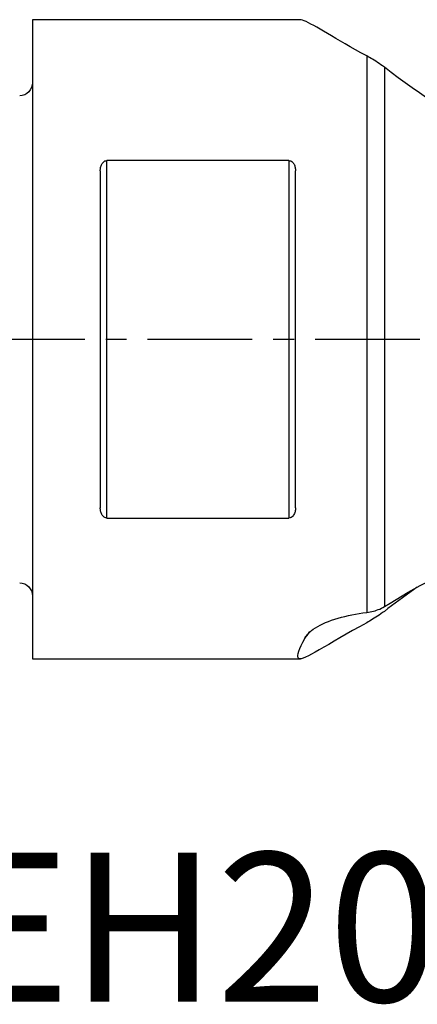
# Model space of a CAD drawing. Extents: x -48.3 to 46.1, y -21.2 to 30.6.
# Drawn here: x -0.4 to 11.6, y -20.1 to 9.7 of the extents above; entities that cross this region are included whole.
import ezdxf
from ezdxf.enums import TextEntityAlignment as Align

# ---------------------------------------------------------------- set-up
doc = ezdxf.new("R2010")
doc.units = 0
doc.header["$MEASUREMENT"] = 0
doc.linetypes.add('CENTER', pattern=[5.059896, 3.162435, -0.632487, 0.632487, -0.632487])
for name, color, linetype in [('1', 4, 'CONTINUOUS'), ('SK1', 4, 'CONTINUOUS'), ('SK4', 2, 'CENTER'), ('SK6', 5, 'CONTINUOUS')]:
    doc.layers.add(name, color=color, linetype=linetype)
doc.styles.add('SANDVIK_STYLE', font='simplex.shx', dxfattribs={"height": 3})

msp = doc.modelspace()

# ---------------------------------------------------------------- linework, layer by layer
at = {"layer": '1'}
for p, q in [((8.098619, 9.65), (0, 9.65)), ((0, 9.65), (0, -9.65)), ((10.1, 8.557123), (10.1, -8.249279)), ((10.634291, 8.214829), (10.634291, -8.073108)), ((2.25, -5.396527), (2.25, 5.396527)), ((7.75, 5.396527), (2.25, 5.396527)), ((7.75, 5.396527), (7.75, -5.396527)), ((2.05, 5.087485), (2.05, -5.087485)), ((7.95, -5.087485), (7.95, 5.087485)), ((0, 1.917828), (0, 1.917828)), ((2.25, -5.396527), (7.75, -5.396527)), ((0, -9.65), (8.098619, -9.65))]:
    msp.add_line(p, q, dxfattribs=at)
for points in [[(10.1, 8.557123, 0), (9.927566, 8.651873, 0), (9.762016, 8.74427, 0), (9.603364, 8.83406, 0), (9.451626, 8.920986, 0), (9.306814, 9.004788, 0), (9.168985, 9.085173, 0), (9.038218, 9.161839, 0), (8.914594, 9.234484, 0), (8.798285, 9.302723, 0), (8.690113, 9.365761, 0), (8.590614, 9.422981, 0), (8.499523, 9.47425, 0), (8.416647, 9.519391, 0), (8.341835, 9.558209, 0), (8.274955, 9.590499, 0), (8.215875, 9.616055, 0), (8.164464, 9.634664, 0), (8.120776, 9.646055, 0), (8.084971, 9.649998, 0)], [(10.634291, 8.214829, 0), (10.581706, 8.253839, 0), (10.529608, 8.291078, 0), (10.47796, 8.326754, 0), (10.426651, 8.361077, 0), (10.376074, 8.393898, 0), (10.326749, 8.424992, 0), (10.278862, 8.454367, 0), (10.23233, 8.482147, 0), (10.187068, 8.508452, 0), (10.142987, 8.533404, 0), (10.1, 8.557123, 0)], [(14.9, 5.891928, 0), (14.662542, 5.968206, 0), (14.426297, 6.048619, 0), (14.191154, 6.133472, 0), (13.957003, 6.223072, 0), (13.723714, 6.317735, 0), (13.491069, 6.417924, 0), (13.259625, 6.523816, 0), (13.03001, 6.635527, 0), (12.802282, 6.753364, 0), (12.576401, 6.877668, 0), (12.35232, 7.008633, 0), (12.12998, 7.146179, 0), (11.909887, 7.289619, 0), (11.692594, 7.437613, 0), (11.47813, 7.589005, 0), (11.265667, 7.743085, 0), (11.05454, 7.89912, 0), (10.844203, 8.056497, 0), (10.634291, 8.214829, 0)], [(2.05, 5.087485, 0), (2.05063, 5.113148, 0), (2.052563, 5.138723, 0), (2.055864, 5.164208, 0), (2.060596, 5.189594, 0), (2.066812, 5.214709, 0), (2.074647, 5.239418, 0), (2.084258, 5.263639, 0), (2.095797, 5.287283, 0), (2.109446, 5.310093, 0), (2.125533, 5.331659, 0), (2.144404, 5.35157, 0), (2.166386, 5.369274, 0), (2.191587, 5.383577, 0), (2.219883, 5.393102, 0), (2.25, 5.396527, 0)], [(7.75, 5.396527, 0), (7.78016, 5.393094, 0), (7.808615, 5.383486, 0), (7.833785, 5.369171, 0), (7.855711, 5.351463, 0), (7.87458, 5.331519, 0), (7.890644, 5.309953, 0), (7.904244, 5.287206, 0), (7.915714, 5.263705, 0), (7.925276, 5.239646, 0), (7.933089, 5.215072, 0), (7.939311, 5.190024, 0), (7.944072, 5.164625, 0), (7.947403, 5.139078, 0), (7.94936, 5.113371, 0), (7.95, 5.087485, 0)], [(2.25, -5.396527, 0), (2.2196, -5.393053, 0), (2.191337, -5.383463, 0), (2.166111, -5.369076, 0), (2.144202, -5.351379, 0), (2.125392, -5.331456, 0), (2.109302, -5.309836, 0), (2.095658, -5.287016, 0), (2.084177, -5.263443, 0), (2.074586, -5.239192, 0), (2.06675, -5.214433, 0), (2.06055, -5.189378, 0), (2.05586, -5.16418, 0), (2.052572, -5.138797, 0), (2.050635, -5.113231, 0), (2.05, -5.087485, 0)], [(7.95, -5.087485, 0), (7.949147, -5.117284, 0), (7.946544, -5.146784, 0), (7.942126, -5.175979, 0), (7.935808, -5.204896, 0), (7.927389, -5.233505, 0), (7.916636, -5.261584, 0), (7.903316, -5.288911, 0), (7.887115, -5.315099, 0), (7.867606, -5.339467, 0), (7.844317, -5.361303, 0), (7.816466, -5.379456, 0), (7.784673, -5.391905, 0), (7.75, -5.396527, 0)], [(10.634291, -8.073108, 0), (10.814477, -7.963665, 0), (10.993827, -7.854359, 0), (11.17289, -7.745818, 0), (11.352277, -7.638725, 0), (11.532829, -7.534238, 0), (11.715393, -7.433756, 0), (11.900686, -7.338782, 0), (12.088626, -7.251312, 0), (12.279494, -7.172782, 0), (12.473674, -7.10452, 0), (12.671376, -7.047608, 0), (12.872499, -7.002662, 0), (13.076907, -6.970245, 0)], [(11.629936, -7.481347, 0), (11.517806, -7.560651, 0), (11.406251, -7.64073, 0), (11.29518, -7.721479, 0), (11.184499, -7.802791, 0), (11.074115, -7.88456, 0), (10.963953, -7.966702, 0), (10.853961, -8.049163, 0), (10.744091, -8.131889, 0), (10.634291, -8.214829, 0)], [(8.382051, -8.840921, 0), (8.431408, -8.79744, 0), (8.488025, -8.754449, 0), (8.551086, -8.712372, 0), (8.62032, -8.671205, 0), (8.695497, -8.630989, 0), (8.775751, -8.592093, 0), (8.86025, -8.554798, 0), (8.94851, -8.5192, 0), (9.040445, -8.485253, 0), (9.135944, -8.452953, 0), (9.23493, -8.422314, 0), (9.336942, -8.393476, 0), (9.441087, -8.366667, 0), (9.546936, -8.341952, 0), (9.65442, -8.319298, 0), (9.763489, -8.298694, 0), (9.874124, -8.280149, 0), (9.986301, -8.263674, 0), (10.1, -8.249279, 0)], [(10.1, -8.249279, 0), (10.150487, -8.242519, 0), (10.201221, -8.233958, 0), (10.25194, -8.223584, 0), (10.302376, -8.211385, 0), (10.352266, -8.197349, 0), (10.401379, -8.181463, 0), (10.449746, -8.163689, 0), (10.497371, -8.143964, 0), (10.544207, -8.122232, 0), (10.589975, -8.098556, 0), (10.634291, -8.073108, 0)], [(10.634291, -8.214829, 0), (10.581706, -8.253839, 0), (10.529608, -8.291078, 0), (10.47796, -8.326754, 0), (10.426651, -8.361077, 0), (10.376074, -8.393898, 0), (10.326749, -8.424992, 0), (10.278862, -8.454367, 0), (10.23233, -8.482147, 0), (10.187068, -8.508452, 0), (10.142987, -8.533404, 0), (10.1, -8.557123, 0)], [(10.1, -8.557123, 0), (9.880899, -8.67778, 0), (9.673042, -8.794481, 0), (9.476461, -8.906693, 0), (9.291187, -9.013874, 0), (9.117327, -9.115423, 0), (8.955047, -9.210709, 0), (8.80459, -9.299032, 0), (8.667315, -9.378953, 0), (8.544078, -9.449343, 0), (8.434411, -9.509873, 0), (8.337959, -9.560153, 0), (8.254445, -9.599757, 0), (8.183587, -9.628255, 0), (8.125279, -9.645148, 0), (8.079789, -9.649929, 0), (8.0468, -9.642515, 0), (8.025669, -9.622931, 0), (8.015909, -9.591131, 0), (8.017065, -9.547052, 0), (8.028804, -9.490522, 0), (8.050705, -9.421791, 0), (8.082287, -9.341244, 0), (8.123073, -9.249181, 0), (8.172748, -9.145699, 0), (8.231051, -9.030866, 0)], [(8.231051, -9.030866, 0), (8.252905, -9.001171, 0), (8.27483, -8.97152, 0), (8.296827, -8.941912, 0), (8.318894, -8.912348, 0), (8.341032, -8.882828, 0), (8.363241, -8.853353, 0), (8.385521, -8.823921, 0)], [(8.231051, -9.030866, 0), (8.245822, -9.004559, 0), (8.262967, -8.977922, 0), (8.282425, -8.950988, 0), (8.304129, -8.923789, 0), (8.328017, -8.896357, 0), (8.354023, -8.868724, 0), (8.382085, -8.840924, 0)]]:
    msp.add_polyline3d(points, dxfattribs=at)
at = {"layer": 'SK1', "extrusion": (0, 0, -1)}
for centre, start, end in [((0.4, 7.750053), 180, 267.8), ((0.4, -7.750053), 92.2, 180)]:
    msp.add_arc(centre, 0.4, start, end, dxfattribs=at)
at = {"layer": 'SK4'}
msp.add_line((-37, 0), (35, 0), dxfattribs=at)

# ---------------------------------------------------------------- texts
at = {"layer": 'SK6', "style": 'SANDVIK_STYLE', "width": 1.035077}
msp.add_text('490-020EH20-08L', height=4.5, dxfattribs=at).set_placement((-24.724939, -20), (24.43164, -20), align=Align.FIT)

doc.saveas('drawing.dxf')
